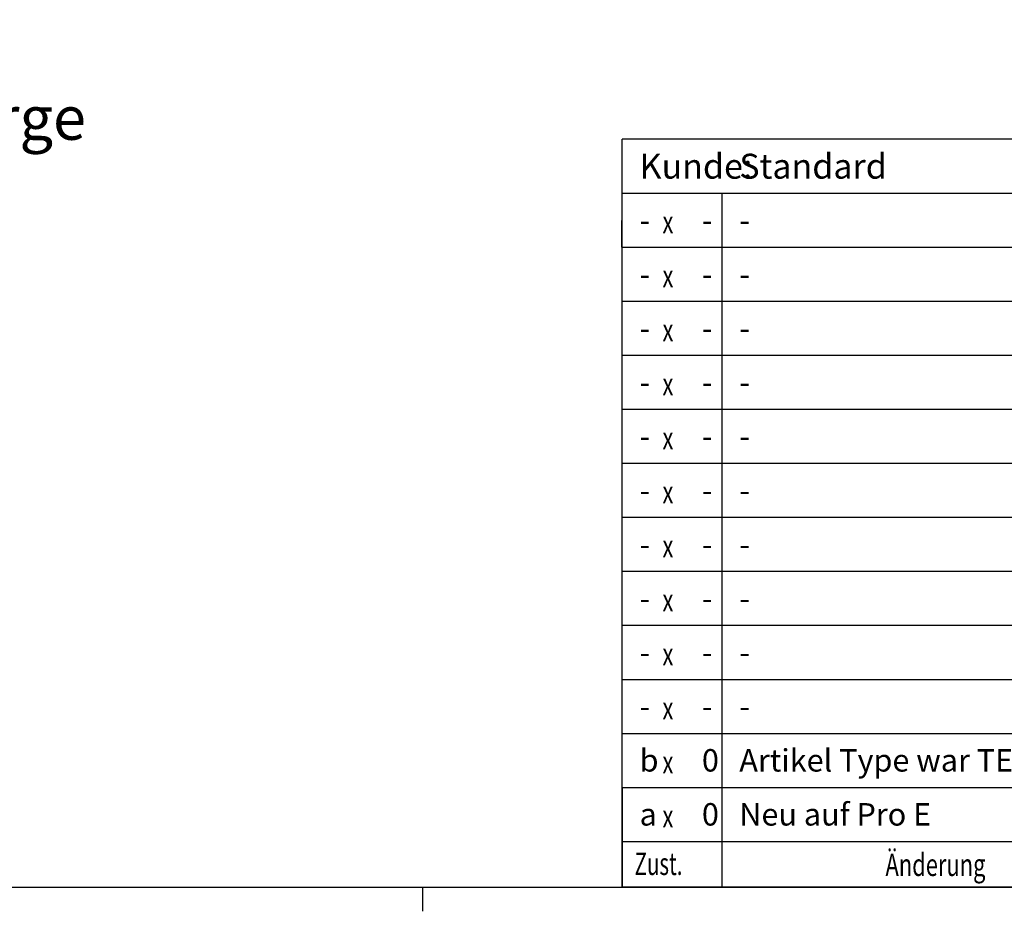
# Model space of a CAD drawing. Extents: x 4 to 415, y -33 to 294.
# Drawn here: x 184 to 263, y 3 to 75 of the extents above; entities that cross this region are included whole.
import ezdxf

# ---------------------------------------------------------------- set-up
doc = ezdxf.new("R2010")
doc.units = 0
doc.header["$LTSCALE"] = 23.1
doc.layers.get('0').update_dxf_attribs({"linetype": 'CONTINUOUS'})
doc.layers.add('A_NOTIZEN_SYMB', color=7, linetype='CONTINUOUS')
doc.styles.add('TEXTSTYLE_16', font='txt')
doc.styles.add('TEXTSTYLE_19', font='txt', dxfattribs={"width": 0.7})
doc.styles.add('TEXTSTYLE_3', font='txt', dxfattribs={"width": 0.8})

# ---------------------------------------------------------------- blocks, each defined once
blk = doc.blocks.new('ART_FRAME_HAUPTCHANGE_BO_BL2', base_point=(323.493, 13.64))
at = {"color": 7, "linetype": 'CONTINUOUS'}
for p, q in [((231.987, 56.328), (232, 60.667)), ((232, 60.667), (240, 60.667)), ((240, 60.667), (280, 60.667)), ((232, 52), (232, 56.333)), ((232, 47.667), (232, 52)), ((232, 43.333), (232, 47.667)), ((232, 39), (232, 43.333)), ((232, 34.667), (232, 39)), ((232, 30.333), (232, 34.667)), ((232, 26), (232, 30.333)), ((232, 21.667), (232, 26)), ((232, 17.333), (232, 21.667)), ((232, 13), (232, 17.333)), ((232, 13), (232, 8.667)), ((232, 8.667), (232, 5)), ((240, 5), (232, 5)), ((280, 5), (240, 5))]:
    blk.add_line(p, q, dxfattribs=at)
at = {"color": 9, "linetype": 'CONTINUOUS'}
for p, q in [((240, 60.667), (240, 5)), ((232, 56.333), (300, 56.333)), ((232, 52), (300, 52)), ((232, 47.667), (300, 47.667)), ((232, 43.333), (300, 43.333)), ((232, 39), (300, 39)), ((232, 34.667), (300, 34.667)), ((232, 30.333), (300, 30.333)), ((232, 26), (300, 26)), ((232, 21.667), (300, 21.667)), ((232, 17.333), (300, 17.333)), ((232, 13), (300, 13)), ((232, 8.667), (300, 8.667))]:
    blk.add_line(p, q, dxfattribs=at)
at = {"color": 5, "linetype": 'CONTINUOUS', "style": 'TEXTSTYLE_3'}
for s, width, p in [('x', 0.714286, (235.237, 57.453)), ('x', 0.714286, (235.237, 53.119)), ('x', 0.714286, (235.237, 48.786)), ('x', 0.714286, (235.237, 44.453)), ('x', 0.714286, (235.237, 40.119)), ('x', 0.714286, (235.237, 35.786)), ('x', 0.714286, (235.237, 31.453)), ('x', 0.714286, (235.237, 27.12)), ('x', 0.714286, (235.237, 22.786)), ('x', 0.714286, (235.237, 18.453)), ('x', 0.714286, (235.237, 14.12)), ('x', 0.714286, (235.237, 9.786)), ('Änderung', 0.716071, (253.126, 5.888)), ('Zust.', 0.671429, (232.993, 5.97))]:
    blk.add_text(s, height=1.8, dxfattribs=dict(at, width=width)).set_placement(p)

msp = doc.modelspace()

# ---------------------------------------------------------------- linework, layer by layer
at = {"color": 2, "linetype": 'CONTINUOUS'}
for p, q in [((300.00002, 64.999), (232.00002, 64.999)), ((232.00002, 5), (232.00002, 64.999)), ((300.00002, 5), (232.00002, 5))]:
    msp.add_line(p, q, dxfattribs=at)
at = {"color": 7, "linetype": 'CONTINUOUS'}
for p, q in [((20, 5), (415, 5)), ((216, 3.05787), (216, 5))]:
    msp.add_line(p, q, dxfattribs=at)

# ---------------------------------------------------------------- block references
at = {"color": 2, "linetype": 'CONTINUOUS'}
msp.add_blockref('ART_FRAME_HAUPTCHANGE_BO_BL2', (323.49346, 13.63962), dxfattribs=at)

# ---------------------------------------------------------------- texts
at = {"layer": 'A_NOTIZEN_SYMB', "color": 5, "linetype": 'CONTINUOUS', "attachment_point": 1}
for s, insert, char_height, width, style in [('Fräsbild\\PFutterzarge\\PRahmen', (163.20974, 74.2844), 3.5, 39, 'TEXTSTYLE_16'), ('Kunde:', (233.40002, 63.8325), 2, 12.5714286, 'TEXTSTYLE_19'), ('Standard', (241.40002, 63.8325), 2, 17.2857143, 'TEXTSTYLE_3'), ('-', (233.40002, 59.3995), 1.8, 2.4428571, 'TEXTSTYLE_16'), ('-', (238.40002, 59.3995), 1.8, 2.4428571, 'TEXTSTYLE_16'), ('-', (241.40002, 59.3995), 1.8, 2.4428571, 'TEXTSTYLE_16'), ('-', (233.40002, 55.0665), 1.8, 2.4428571, 'TEXTSTYLE_16'), ('-', (238.40002, 55.0665), 1.8, 2.4428571, 'TEXTSTYLE_16'), ('-', (241.40002, 55.0665), 1.8, 2.4428571, 'TEXTSTYLE_16'), ('-', (233.40002, 50.7335), 1.8, 2.4428571, 'TEXTSTYLE_16'), ('-', (238.40002, 50.7335), 1.8, 2.4428571, 'TEXTSTYLE_16'), ('-', (241.40002, 50.7335), 1.8, 2.4428571, 'TEXTSTYLE_16'), ('-', (233.40002, 46.4005), 1.8, 2.4428571, 'TEXTSTYLE_16'), ('-', (238.40002, 46.4005), 1.8, 2.4428571, 'TEXTSTYLE_16'), ('-', (241.40002, 46.4005), 1.8, 2.4428571, 'TEXTSTYLE_16'), ('-', (233.40002, 42.0675), 1.8, 2.4428571, 'TEXTSTYLE_16'), ('-', (238.40002, 42.0675), 1.8, 2.4428571, 'TEXTSTYLE_16'), ('-', (241.40002, 42.0675), 1.8, 2.4428571, 'TEXTSTYLE_16'), ('-', (233.40002, 37.7345), 1.8, 2.4428571, 'TEXTSTYLE_16'), ('-', (238.40002, 37.7345), 1.8, 2.4428571, 'TEXTSTYLE_16'), ('-', (241.40002, 37.7345), 1.8, 2.4428571, 'TEXTSTYLE_16'), ('-', (233.40002, 33.4015), 1.8, 2.4428571, 'TEXTSTYLE_16'), ('-', (238.40002, 33.4015), 1.8, 2.4428571, 'TEXTSTYLE_16'), ('-', (241.40002, 33.4015), 1.8, 2.4428571, 'TEXTSTYLE_16'), ('-', (233.40002, 29.0685), 1.8, 2.4428571, 'TEXTSTYLE_16'), ('-', (238.40002, 29.0685), 1.8, 2.4428571, 'TEXTSTYLE_16'), ('-', (241.40002, 29.0685), 1.8, 2.4428571, 'TEXTSTYLE_16'), ('-', (233.40002, 24.7355), 1.8, 2.4428571, 'TEXTSTYLE_16'), ('-', (238.40002, 24.7355), 1.8, 2.4428571, 'TEXTSTYLE_16'), ('-', (241.40002, 24.7355), 1.8, 2.4428571, 'TEXTSTYLE_16'), ('-', (233.40002, 20.4025), 1.8, 2.4428571, 'TEXTSTYLE_16'), ('-', (238.40002, 20.4025), 1.8, 2.4428571, 'TEXTSTYLE_16'), ('-', (241.40002, 20.4025), 1.8, 2.4428571, 'TEXTSTYLE_16'), ('b', (233.40002, 16.0695), 1.8, 2.4428571, 'TEXTSTYLE_16'), ('0', (238.40002, 16.0695), 1.8, 2.6357143, 'TEXTSTYLE_16'), ('Artikel Type war TE 526/527', (241.40002, 16.0695), 1.8, 54.0642857, 'TEXTSTYLE_16'), ('Neu auf Pro E', (241.40002, 11.7365), 1.8, 25.9714286, 'TEXTSTYLE_3'), ('a', (233.40002, 11.7365), 1.8, 2.4428571, 'TEXTSTYLE_3'), ('0', (238.40002, 11.7365), 1.8, 2.6357143, 'TEXTSTYLE_3')]:
    msp.add_mtext(s, dxfattribs=dict(at, insert=insert, char_height=char_height, width=width, style=style))

doc.saveas('drawing.dxf')
